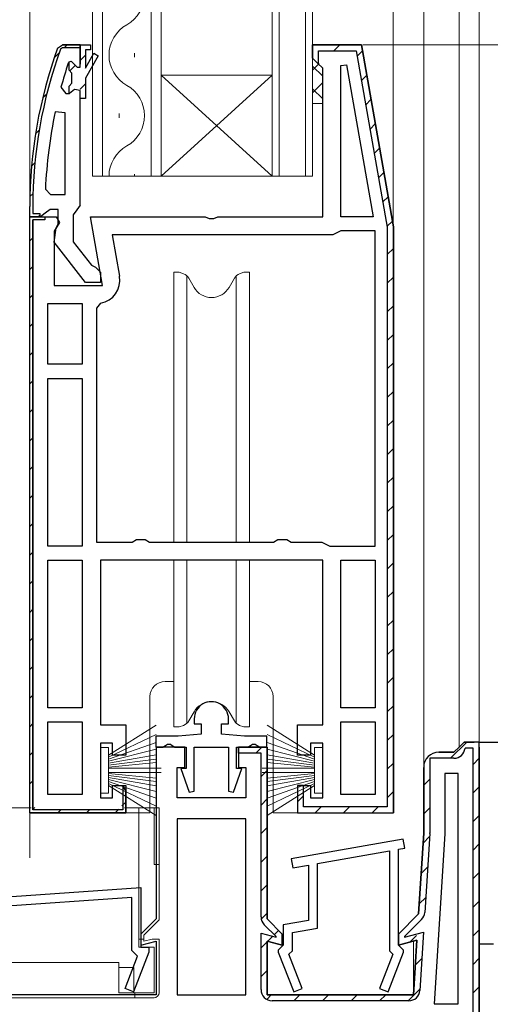
# Model space of a CAD drawing. Extents: x 0 to 990, y 0 to 1603.
# Drawn here: x 152 to 199, y 721 to 819 of the extents above; entities that cross this region are included whole.
import ezdxf

# ---------------------------------------------------------------- set-up
doc = ezdxf.new("R2010")
doc.units = 0
for name, color, linetype, lineweight in [('YKK_11', 7, 'CONTINUOUS', 30), ('YKK_12', 2, 'CONTINUOUS', 13), ('YKK_13', 4, 'CONTINUOUS', 13), ('YKK_D', 6, 'CONTINUOUS', 13)]:
    doc.layers.add(name, color=color, linetype=linetype, lineweight=lineweight)

msp = doc.modelspace()

# ---------------------------------------------------------------- linework, layer by layer
at = {"layer": 'YKK_11', "color": 0, "linetype": 'ByBlock', "lineweight": 30, "ltscale": 0.5}
for p, q in [((156.151, 815.971), (156.622, 816.3)), ((156.151, 815.971), (156.622, 816.3)), ((156.622, 816), (156.433, 815.869)), ((156.622, 816.3), (158.4, 816.3)), ((158.4, 816.3), (156.622, 816.3)), ((156.622, 816.3), (158.4, 816.3)), ((158.4, 816.3), (156.622, 816.3)), ((156.622, 816.3), (158.4, 816.3)), ((158.4, 816), (156.622, 816)), ((158.4, 816.3), (158.4, 816)), ((158.4, 816.3), (158.4, 814.4)), ((153.4, 799.3), (153.4, 800.3)), ((153.4, 799.3), (153.4, 800.3)), ((153.7, 800.3), (153.7, 799.6)), ((158.4, 800.454), (158.05, 799.977)), ((158.4, 800.454), (158.05, 799.977)), ((153.4, 740.3), (153.4, 799.3)), ((153.4, 799.3), (154.9, 799.3)), ((153.4, 740.3), (153.4, 799.3)), ((154.4, 799.3), (153.4, 799.3)), ((154.446, 799.3), (153.4, 799.3)), ((153.7, 799.6), (154.4, 799.6)), ((154.4, 799.6), (154.4, 799.3)), ((154.923, 799.65), (154.446, 799.3)), ((154.9, 799.3), (154.9, 799)), ((155.4, 800), (154.923, 799.65)), ((156.2, 800), (155.4, 800)), ((156.2, 798.599), (156.2, 800)), ((158.05, 799.977), (157.7, 799.5)), ((157.7, 799.5), (157.7, 796.8)), ((154.9, 799), (153.7, 799)), ((153.7, 740.6), (153.7, 799)), ((153.7, 799), (153.7, 740.6)), ((153.7, 740.6), (153.7, 799)), ((155.813, 796.782), (156, 798.199)), ((156, 798.199), (156.2, 798.599)), ((158.924, 792.8), (155.813, 796.782)), ((157.7, 796.8), (159.494, 794.498)), ((159.494, 794.498), (159.896, 794.3)), ((159.896, 794.3), (160.4, 793.8)), ((160.4, 793.8), (160.4, 792.8)), ((160.4, 792.8), (158.924, 792.8)), ((182.4, 765.3), (160.4, 765.3)), ((160.4, 765.3), (160.4, 749)), ((182.4, 749), (182.4, 765.3)), ((160.4, 749), (162.9, 749)), ((162.9, 749), (162.9, 746)), ((179.9, 746), (179.9, 749)), ((179.9, 749), (182.4, 749)), ((161.6, 747.2), (160.4, 747.2)), ((160.4, 747.2), (160.4, 741.8)), ((161.6, 746), (161.6, 747.2)), ((174.048, 746.2), (174.048, 746.8)), ((174.048, 746.8), (176.898, 746.8)), ((176.898, 746.8), (176.898, 729.8)), ((182.4, 747.2), (181.2, 747.2)), ((181.2, 747.2), (181.2, 746)), ((182.4, 741.8), (182.4, 747.2)), ((195.398, 746.3), (195.898, 746.8)), ((195.898, 746.8), (196.398, 747.3)), ((196.398, 747.3), (197.398, 747.3)), ((197.294, 746.7), (196.493, 746.7)), ((197.294, 711.8), (197.294, 746.7)), ((197.898, 711.3), (197.898, 746.8)), ((197.898, 746.8), (197.898, 711.3)), ((197.898, 711.3), (197.898, 746.8)), ((162.9, 746), (161.6, 746)), ((176.298, 746.2), (174.048, 746.2)), ((176.298, 730.008), (176.298, 746.2)), ((181.2, 746), (179.9, 746)), ((195.398, 745.7), (192.998, 745.7)), ((192.998, 745.7), (192.998, 738.316)), ((193.898, 746.3), (195.398, 746.3)), ((192.398, 738.3), (192.398, 744.8)), ((161.6, 741.8), (161.6, 743)), ((161.6, 743), (162.9, 743)), ((162.9, 742.5), (162.6, 742.959)), ((162.6, 742.959), (162.6, 740.6)), ((162.9, 743), (162.9, 740.3)), ((160.4, 741.8), (161.6, 741.8)), ((162.9, 740.3), (162.9, 742.5)), ((181.2, 741.8), (182.4, 741.8)), ((162.6, 740.6), (153.7, 740.6)), ((153.4, 740.3), (162.9, 740.3)), ((162.9, 740.3), (153.4, 740.3)), ((153.4, 740.3), (162.9, 740.3)), ((191.898, 730.3), (192.398, 738.3)), ((192.996, 738.247), (192.508, 730.452)), ((189.898, 728.3), (191.898, 730.3)), ((177.798, 728.052), (176.62, 729.23)), ((176.898, 729.8), (178.398, 728.3)), ((192.188, 729.742), (190.498, 728.052)), ((176.298, 722.8), (176.298, 728.393)), ((176.298, 728.393), (177.798, 727.991)), ((177.798, 727.991), (177.798, 728.052)), ((178.398, 728.3), (178.398, 727.209)), ((189.898, 727.209), (189.898, 728.3)), ((190.498, 727.991), (192.386, 728.497)), ((190.498, 728.052), (190.498, 727.991)), ((192.386, 728.497), (192.026, 722.732)), ((178.398, 727.209), (176.898, 727.611)), ((176.898, 727.611), (176.898, 722.3)), ((191.735, 727.702), (189.898, 727.209)), ((191.398, 722.3), (191.735, 727.702)), ((176.898, 722.3), (191.398, 722.3)), ((190.928, 721.7), (177.398, 721.7))]:
    msp.add_line(p, q, dxfattribs=at)
at = {"layer": 'YKK_11', "color": 0, "lineweight": 13}
for p, q in [((156.801, 816), (157.101, 816.3)), ((183.503, 815.7), (184.103, 816.3)), ((185.814, 815.183), (186.312, 815.681)), ((155.818, 815.017), (156.302, 815.502)), ((158.4, 814.771), (158.9, 815.271)), ((157.319, 813.69), (157.856, 814.227)), ((186.238, 812.778), (186.756, 813.296)), ((158.376, 811.918), (158.9, 812.443)), ((154.672, 811.043), (155.082, 811.453)), ((186.662, 810.374), (187.179, 810.892)), ((153.969, 807.511), (154.332, 807.875)), ((187.086, 807.969), (187.603, 808.487)), ((187.509, 805.565), (188.027, 806.083)), ((153.573, 804.287), (153.904, 804.619)), ((187.933, 803.161), (188.451, 803.678)), ((153.411, 801.296), (153.719, 801.604)), ((188.357, 800.756), (188.875, 801.274)), ((154.243, 799.3), (154.4, 799.457)), ((188.781, 798.352), (189.299, 798.87)), ((153.4, 796.911), (153.7, 797.211)), ((188.8, 795.542), (189.4, 796.142)), ((153.4, 794.083), (153.7, 794.383)), ((188.8, 792.713), (189.4, 793.313)), ((153.4, 791.254), (153.7, 791.554)), ((188.8, 789.885), (189.4, 790.485)), ((153.4, 788.426), (153.7, 788.726)), ((188.8, 787.056), (189.4, 787.656)), ((153.4, 785.597), (153.7, 785.897)), ((188.8, 784.228), (189.4, 784.828)), ((153.4, 782.769), (153.7, 783.069)), ((188.8, 781.399), (189.4, 781.999)), ((153.4, 779.94), (153.7, 780.24)), ((188.8, 778.571), (189.4, 779.171)), ((153.4, 777.112), (153.7, 777.412)), ((188.8, 775.743), (189.4, 776.343)), ((153.4, 774.284), (153.7, 774.584)), ((188.8, 772.914), (189.4, 773.514)), ((153.4, 771.455), (153.7, 771.755)), ((188.8, 770.086), (189.4, 770.686)), ((153.4, 768.627), (153.7, 768.927)), ((188.8, 767.257), (189.4, 767.857)), ((153.4, 765.798), (153.7, 766.098)), ((188.8, 764.429), (189.4, 765.029)), ((153.4, 762.97), (153.7, 763.27)), ((188.8, 761.6), (189.4, 762.2)), ((153.4, 760.142), (153.7, 760.442)), ((188.8, 758.772), (189.4, 759.372)), ((153.4, 757.313), (153.7, 757.613)), ((188.8, 755.944), (189.4, 756.544)), ((153.4, 754.485), (153.7, 754.785)), ((188.8, 753.115), (189.4, 753.715)), ((153.4, 751.656), (153.7, 751.956)), ((188.8, 750.287), (189.4, 750.887)), ((153.4, 748.828), (153.7, 749.128)), ((188.8, 747.458), (189.4, 748.058)), ((175.768, 746.2), (176.368, 746.8)), ((195.067, 745.7), (196.667, 747.3)), ((153.4, 745.999), (153.7, 746.299)), ((197.294, 745.098), (197.898, 745.702)), ((176.298, 743.901), (176.898, 744.501)), ((188.8, 744.63), (189.4, 745.23)), ((192.398, 743.031), (192.998, 743.631)), ((153.4, 743.171), (153.7, 743.471)), ((197.294, 742.27), (197.898, 742.874)), ((176.298, 741.073), (176.898, 741.673)), ((179.9, 741.387), (180.5, 741.987)), ((188.8, 741.801), (189.4, 742.401)), ((153.672, 740.615), (153.884, 740.827)), ((156.186, 740.3), (156.486, 740.6)), ((159.014, 740.3), (159.314, 740.6)), ((161.843, 740.3), (162.221, 740.678)), ((162.522, 740.979), (162.9, 741.357)), ((181.642, 740.3), (182.242, 740.9)), ((184.47, 740.3), (185.07, 740.9)), ((187.299, 740.3), (187.899, 740.9)), ((192.398, 740.202), (192.998, 740.802)), ((197.294, 739.441), (197.898, 740.046)), ((176.298, 738.245), (176.898, 738.845)), ((192.336, 737.312), (192.977, 737.953)), ((197.294, 736.613), (197.898, 737.217)), ((176.298, 735.416), (176.898, 736.016)), ((192.148, 734.295), (192.789, 734.936)), ((197.294, 733.785), (197.898, 734.389)), ((176.298, 732.588), (176.898, 733.188)), ((191.959, 731.278), (192.6, 731.92)), ((197.294, 730.956), (197.898, 731.56)), ((176.321, 729.783), (176.898, 730.359)), ((176.298, 726.931), (177.451, 728.084)), ((177.608, 728.241), (178.033, 728.666)), ((191.019, 727.51), (191.674, 728.165)), ((197.294, 728.128), (197.898, 728.732)), ((191.582, 725.244), (192.223, 725.886)), ((197.294, 725.299), (197.898, 725.903)), ((176.298, 724.102), (176.898, 724.702)), ((197.294, 722.471), (197.898, 723.075)), ((176.863, 721.839), (177.329, 722.305)), ((179.553, 721.7), (180.153, 722.3)), ((182.381, 721.7), (182.981, 722.3)), ((185.21, 721.7), (185.81, 722.3)), ((188.038, 721.7), (188.638, 722.3)), ((190.866, 721.7), (192.035, 722.869))]:
    msp.add_line(p, q, dxfattribs=at)
at = {"layer": 'YKK_11', "color": 0, "linetype": 'ByBlock', "lineweight": -2, "ltscale": 0.5}
for p, q in [((158.4, 814.1), (158.4, 816.3)), ((158.4, 816.3), (159.4, 816.3)), ((159.4, 815.8), (158.9, 815.8)), ((158.9, 815.8), (158.9, 814)), ((159.4, 816.3), (159.4, 815.8)), ((186.226, 816.3), (181.4, 816.3)), ((181.4, 816.3), (181.4, 815)), ((181.4, 815), (181.4, 816.3)), ((181.4, 816.3), (186.226, 816.3)), ((182, 814.49), (182, 815.7)), ((182, 815.7), (185.722, 815.7)), ((185.722, 815.7), (188.8, 798.248)), ((189.4, 798.3), (186.226, 816.3)), ((186.226, 816.3), (189.4, 798.3)), ((157.3, 814.631), (157.492, 814.7)), ((157.492, 814.7), (157.5, 814.7)), ((157.5, 814.7), (158.1, 814.1)), ((158.9, 814), (159.752, 815.475)), ((160.185, 815.225), (158.9, 813)), ((159.752, 815.475), (160.185, 815.225)), ((181.4, 815), (181.9, 814.5)), ((181.9, 814.5), (181.4, 815)), ((157.3, 814.631), (157.208, 814.496)), ((157.3, 814.631), (157.208, 814.496)), ((157.3, 813.794), (157.3, 814.631)), ((157.563, 813.496), (157.3, 813.794)), ((158.1, 814.1), (158.4, 814.1)), ((181.9, 814.5), (182, 814.49)), ((182.4, 814), (181.9, 814.5)), ((182.4, 799.3), (182.4, 814)), ((184.2, 814.271), (184.747, 814.319)), ((184.2, 799.3), (184.2, 814.271)), ((184.747, 814.319), (187.396, 799.3)), ((184.747, 814.319), (187.396, 799.3)), ((157.563, 812.504), (157.563, 813.496)), ((158.9, 813), (158.9, 811)), ((156.488, 812.133), (156.97, 811.5)), ((157.3, 812.207), (157.563, 812.504)), ((157.3, 811.5), (157.3, 812.207)), ((157.81, 811.875), (157.325, 811.5)), ((158.4, 811.8), (157.81, 811.875)), ((158.4, 811), (158.4, 811.8)), ((158.4, 811), (158.4, 811.8)), ((156.97, 811.5), (157.325, 811.5)), ((157.325, 811.5), (157.3, 811.5)), ((158.9, 811), (158.4, 811)), ((158.4, 800.454), (158.4, 811)), ((156.9, 809.571), (155.911, 809.674)), ((156.9, 809.571), (155.911, 809.674)), ((156.9, 801.5), (156.9, 809.571)), ((156.9, 801.5), (156.9, 809.571)), ((154.946, 802.023), (155.445, 801.5)), ((155.445, 801.5), (156.9, 801.5)), ((153.4, 740.3), (153.4, 799.3)), ((153.4, 799.3), (156.023, 799.3)), ((156.023, 799.3), (156.342, 798.724)), ((160.607, 792.5), (159.408, 799.3)), ((159.408, 799.3), (170.775, 799.3)), ((170.775, 799.3), (171.166, 799.113)), ((171.166, 799.113), (171.634, 799.113)), ((171.634, 799.113), (172.024, 799.3)), ((172.024, 799.3), (182.4, 799.3)), ((187.396, 799.3), (184.2, 799.3)), ((187.396, 799.3), (184.2, 799.3)), ((156.342, 798.724), (155.8, 797.857)), ((188.8, 798.248), (188.8, 740.9)), ((189.4, 740.3), (189.4, 798.3)), ((189.4, 798.3), (189.4, 740.3)), ((189.4, 740.3), (189.4, 798.3)), ((155.8, 797.857), (155.8, 792.5)), ((183.4, 797.5), (161.553, 797.5)), ((161.553, 797.5), (162.276, 793.4)), ((183.8, 797.7), (183.4, 797.5)), ((184.2, 797.9), (183.8, 797.7)), ((187.6, 797.9), (184.2, 797.9)), ((187.6, 797.9), (184.2, 797.9)), ((187.6, 766.7), (187.6, 797.9)), ((187.6, 766.7), (187.6, 797.9)), ((155.8, 792.5), (160.607, 792.5)), ((155.2, 784.7), (155.2, 790.7)), ((155.2, 790.7), (158.6, 790.7)), ((158.6, 790.7), (158.6, 784.7)), ((158.6, 790.7), (158.6, 784.7)), ((160.412, 790.736), (160, 790.243)), ((160, 790.243), (160, 767.1)), ((158.6, 784.7), (155.2, 784.7)), ((158.6, 784.7), (155.2, 784.7)), ((155.2, 766.7), (155.2, 783.3)), ((155.2, 783.3), (158.6, 783.3)), ((158.6, 783.3), (158.6, 766.7)), ((158.6, 783.3), (158.6, 766.7)), ((160, 767.1), (163.534, 767.1)), ((163.534, 767.1), (163.967, 767.35)), ((163.967, 767.35), (164.833, 767.35)), ((164.833, 767.35), (165.266, 767.1)), ((165.266, 767.1), (177.534, 767.1)), ((177.534, 767.1), (177.967, 767.35)), ((177.967, 767.35), (178.833, 767.35)), ((178.833, 767.35), (179.266, 767.1)), ((179.266, 767.1), (182.3, 767.1)), ((182.3, 767.1), (182.7, 766.9)), ((158.6, 766.7), (155.2, 766.7)), ((158.6, 766.7), (155.2, 766.7)), ((182.7, 766.9), (183.1, 766.7)), ((183.1, 766.7), (187.6, 766.7)), ((155.2, 750.7), (155.2, 765.3)), ((155.2, 765.3), (158.6, 765.3)), ((158.6, 765.3), (158.6, 750.7)), ((158.6, 765.3), (158.6, 750.7)), ((184.2, 765.3), (187.6, 765.3)), ((184.2, 750.7), (184.2, 765.3)), ((184.2, 765.3), (187.6, 765.3)), ((184.2, 750.7), (184.2, 765.3)), ((187.6, 765.3), (187.6, 750.7)), ((158.6, 750.7), (155.2, 750.7)), ((158.6, 750.7), (155.2, 750.7)), ((187.6, 750.7), (184.2, 750.7)), ((169.676, 749.6), (169.676, 749.1)), ((173.076, 749.1), (173.076, 749.6)), ((155.2, 749.3), (158.6, 749.3)), ((155.2, 742.1), (155.2, 749.3)), ((155.2, 749.3), (158.6, 749.3)), ((155.2, 742.1), (155.2, 749.3)), ((158.6, 749.3), (158.6, 742.1)), ((169.676, 749.1), (170.376, 749.1)), ((170.376, 749.1), (170.376, 748.1)), ((172.376, 748.1), (172.376, 749.1)), ((172.376, 749.1), (173.076, 749.1)), ((184.2, 749.3), (187.6, 749.3)), ((184.2, 742.1), (184.2, 749.3)), ((184.2, 749.3), (187.6, 749.3)), ((184.2, 742.1), (184.2, 749.3)), ((187.6, 749.3), (187.6, 742.1)), ((168.09, 747.9), (165.876, 747.9)), ((165.876, 747.9), (165.876, 746.8)), ((170.376, 748.1), (168.09, 747.9)), ((174.662, 747.9), (172.376, 748.1)), ((176.876, 747.9), (174.662, 747.9)), ((176.876, 746.8), (176.876, 747.9)), ((165.876, 746.8), (166.576, 746.8)), ((168.748, 746.8), (165.898, 746.8)), ((165.898, 746.8), (165.898, 729.8)), ((166.576, 746.8), (166.851, 746.98)), ((166.851, 746.98), (167.035, 747.1)), ((167.035, 747.1), (167.318, 747.1)), ((167.318, 747.1), (167.501, 746.98)), ((167.501, 746.98), (167.776, 746.8)), ((167.776, 746.8), (168.876, 746.8)), ((168.748, 744.8), (168.748, 746.8)), ((168.876, 746.8), (168.876, 744.7)), ((169.676, 742.448), (169.676, 746.8)), ((169.676, 746.8), (173.076, 746.8)), ((173.076, 746.8), (173.076, 742.448)), ((173.876, 744.7), (173.876, 746.8)), ((173.876, 746.8), (174.976, 746.8)), ((176.898, 746.8), (174.048, 746.8)), ((174.048, 746.8), (174.048, 744.8)), ((174.976, 746.8), (175.251, 746.98)), ((175.251, 746.98), (175.435, 747.1)), ((175.435, 747.1), (175.718, 747.1)), ((175.718, 747.1), (175.901, 746.98)), ((175.901, 746.98), (176.176, 746.8)), ((176.176, 746.8), (176.876, 746.8)), ((176.898, 729.8), (176.898, 746.8)), ((195.898, 746.8), (195.398, 746.3)), ((196.398, 747.3), (195.898, 746.8)), ((197.898, 747.3), (196.398, 747.3)), ((197.898, 727.3), (197.898, 747.3)), ((197.898, 747.3), (212.898, 747.3)), ((197.898, 711.3), (197.898, 747.3)), ((195.398, 746.3), (193.898, 746.3)), ((167.998, 741.8), (167.998, 744.8)), ((167.998, 744.8), (168.748, 744.8)), ((168.876, 744.7), (168.342, 744.7)), ((168.342, 744.7), (169.179, 742.361)), ((173.574, 742.361), (174.41, 744.7)), ((174.41, 744.7), (173.876, 744.7)), ((174.048, 744.8), (174.798, 744.8)), ((174.798, 744.8), (174.798, 741.8)), ((192.398, 744.8), (192.398, 738.3)), ((195.798, 744.2), (194.498, 744.2)), ((194.498, 744.2), (194.498, 738.235)), ((195.798, 744.2), (194.498, 744.2)), ((195.798, 721.4), (195.798, 744.2)), ((195.798, 721.4), (195.798, 744.2)), ((179.9, 743), (181.2, 743)), ((180.5, 743), (179.9, 743)), ((179.9, 743), (179.9, 740.3)), ((180.5, 740.9), (180.5, 743)), ((181.2, 743), (181.2, 741.8)), ((158.6, 742.1), (155.2, 742.1)), ((174.798, 741.8), (167.998, 741.8)), ((169.179, 742.361), (169.676, 742.448)), ((173.076, 742.448), (173.574, 742.361)), ((181.2, 741.8), (182.4, 741.8)), ((187.6, 742.1), (184.2, 742.1)), ((188.8, 740.9), (180.5, 740.9)), ((174.798, 739.7), (167.998, 739.7)), ((167.998, 739.7), (167.998, 722.3)), ((167.998, 739.7), (167.998, 722.3)), ((174.798, 722.3), (174.798, 739.7)), ((179.9, 740.3), (189.4, 740.3)), ((190.374, 737.694), (179.274, 735.736)), ((190.53, 736.807), (190.374, 737.694)), ((192.398, 738.3), (191.898, 730.3)), ((194.498, 738.235), (193.446, 721.4)), ((189.902, 736.696), (190.53, 736.807)), ((179.274, 735.736), (179.43, 734.85)), ((181.902, 735.286), (189.002, 736.538)), ((189.002, 736.538), (189.002, 726.656)), ((189.902, 727.2), (189.902, 736.696)), ((179.43, 734.85), (181.002, 735.127)), ((181.002, 735.127), (181.002, 729.641)), ((181.902, 728.886), (181.902, 735.286)), ((127.288, 730.305), (164.398, 732.9)), ((164.398, 732.9), (164.398, 727)), ((163.498, 731.935), (128.698, 729.502)), ((163.498, 726.678), (163.498, 731.935)), ((191.898, 730.3), (189.898, 728.3)), ((165.898, 729.8), (164.398, 728.3)), ((178.398, 728.3), (176.898, 729.8)), ((181.002, 729.641), (178.502, 729.2)), ((178.502, 729.2), (178.502, 727.2)), ((164.398, 728.3), (164.398, 727.209)), ((178.398, 727.209), (178.398, 728.3)), ((179.402, 728.445), (181.902, 728.886)), ((179.402, 726.656), (179.402, 728.445)), ((189.898, 728.3), (189.898, 727.209)), ((164.398, 727.209), (165.898, 727.611)), ((164.398, 727), (165.198, 727)), ((165.198, 727), (165.198, 726.5)), ((165.898, 727.611), (165.898, 722.3)), ((176.898, 722.3), (176.898, 727.611)), ((176.898, 727.611), (178.398, 727.209)), ((178.302, 727), (178.002, 726.7)), ((178.502, 727.2), (178.302, 727)), ((189.898, 727.209), (191.735, 727.702)), ((190.102, 727), (189.902, 727.2)), ((190.402, 726.7), (190.102, 727)), ((191.735, 727.702), (191.398, 722.3)), ((199.298, 727.3), (197.898, 727.3)), ((162.829, 722.914), (164.075, 726.1)), ((164.075, 726.1), (163.498, 726.678)), ((165.198, 726.5), (163.667, 722.586)), ((178.002, 726.7), (178.002, 726.5)), ((178.002, 726.5), (179.533, 722.586)), ((179.047, 726.3), (179.402, 726.656)), ((180.371, 722.914), (179.047, 726.3)), ((189.357, 726.3), (188.033, 722.914)), ((188.871, 722.586), (190.402, 726.5)), ((189.002, 726.656), (189.357, 726.3)), ((190.402, 726.5), (190.402, 726.7)), ((165.898, 722.3), (125.898, 722.3)), ((163.667, 722.586), (162.829, 722.914)), ((167.998, 722.3), (174.798, 722.3)), ((167.998, 722.3), (174.798, 722.3)), ((191.398, 722.3), (176.898, 722.3)), ((179.533, 722.586), (180.371, 722.914)), ((188.033, 722.914), (188.871, 722.586)), ((193.446, 721.4), (195.798, 721.4))]:
    msp.add_line(p, q, dxfattribs=at)
at = {"layer": 'YKK_11', "color": 0, "linetype": 'ByBlock', "lineweight": 30, "ltscale": 0.5}
for centre, radius, start, end in [((199.4, 800.3), 46, 160.08295, 180), ((199.4, 800.3), 46, 160.08295, 180), ((199.4, 800.3), 45.7, 160.08295, 180), ((195.398, 746.8), 1.1, 269.99999, 354.78411), ((193.898, 744.8), 1.5, 90.00001, 179.99999), ((191.898, 738.316), 1.1, 356.42379, 0.00014), ((177.398, 730.008), 1.1, 180.00002, 225.00001), ((191.411, 730.52), 1.1, 315.00006, 356.4237), ((177.398, 722.8), 1.1, 180.00001, 269.99999), ((190.928, 722.8), 1.1, 269.99999, 356.42368)]:
    msp.add_arc(centre, radius, start, end, dxfattribs=at)
at = {"layer": 'YKK_11', "color": 0, "linetype": 'ByBlock', "lineweight": -2, "ltscale": 0.5}
for centre, radius, start, end in [((199.4, 800.351), 44.5, 161.46617, 164.64706), ((202.313, 799.937), 47.413, 168.14921, 177.47845), ((160.011, 793), 2.3, 280.04971, 10.00002), ((171.376, 749.6), 1.7, 359.99999, 180.00001), ((193.898, 744.8), 1.5, 90.00001, 179.99999)]:
    msp.add_arc(centre, radius, start, end, dxfattribs=at)
at = {"layer": 'YKK_12', "ltscale": 1.5}
for p, q in [((153.396, 952.3), (153.396, 799.801)), ((189.396, 952.3), (189.393, 798.336)), ((192.4, 952.3), (192.4, 744.8)), ((195.9, 952.3), (195.9, 746.8)), ((197.9, 907.8), (197.9, 747.3)), ((191.4, 727.635), (191.4, 722.629))]:
    msp.add_line(p, q, dxfattribs=at)
at = {"layer": 'YKK_12', "linetype": 'Continuous'}
for p, q in [((159.602, 952.3), (159.602, 803.3)), ((160.602, 803.3), (160.602, 952.3)), ((165.402, 952.3), (165.402, 803.3)), ((166.402, 803.3), (166.402, 952.3)), ((177.402, 952.3), (177.402, 803.3)), ((178.102, 803.3), (178.102, 952.3)), ((180.702, 952.3), (180.702, 803.3)), ((181.402, 803.3), (181.402, 952.3)), ((163.762, 815.5), (163.762, 815.1)), ((166.402, 813.3), (177.402, 813.3)), ((166.402, 803.3), (177.402, 813.3)), ((177.402, 803.3), (166.402, 813.3)), ((162.242, 809.5), (162.242, 809.1)), ((159.602, 803.3), (166.402, 803.3)), ((163.762, 803.5), (163.762, 803.3)), ((166.402, 803.3), (177.402, 803.3)), ((177.402, 803.3), (181.402, 803.3))]:
    msp.add_line(p, q, dxfattribs=at)
for centre, start, end in [((161.325, 821.3), 299.20254, 60.79746), ((164.679, 815.3), 119.20254, 240.79746), ((161.325, 809.3), 299.20254, 60.79746), ((164.679, 803.3), 119.20254, 180)]:
    msp.add_arc(centre, 3.437, start, end, dxfattribs=at)
at = {"layer": 'YKK_13'}
for p, q in [((181.4, 813.813), (182.06, 814.474)), ((182.4, 813.211), (181.4, 814.211)), ((181.4, 811.568), (182.4, 812.568)), ((182.4, 810.966), (181.4, 811.966)), ((181.4, 810.5), (182.4, 810.5))]:
    msp.add_line(p, q, dxfattribs=at)
at = {"layer": 'YKK_13', "linetype": 'Continuous', "ltscale": 1.5}
for p, q in [((167.647, 767.1), (167.647, 793.8)), ((167.647, 793.8), (168.197, 793.8)), ((168.197, 793.8), (168.618, 793.647)), ((168.959, 793.437), (168.959, 767.1)), ((173.835, 793.437), (173.835, 767.1)), ((174.597, 793.8), (174.177, 793.647)), ((174.597, 793.8), (175.147, 793.8)), ((175.147, 767.1), (175.147, 793.8)), ((169.665, 792.3), (169.141, 793.207)), ((173.129, 792.3), (173.653, 793.207)), ((167.647, 748.8), (167.647, 765.3)), ((168.959, 765.3), (168.959, 749.163)), ((173.835, 765.3), (173.835, 749.163)), ((175.147, 748.8), (175.147, 765.3)), ((169.665, 750.3), (169.141, 749.393)), ((173.129, 750.3), (173.653, 749.393)), ((167.647, 748.8), (168.197, 748.8)), ((168.197, 748.8), (168.618, 748.953)), ((174.597, 748.8), (174.177, 748.953)), ((174.597, 748.8), (175.147, 748.8))]:
    msp.add_line(p, q, dxfattribs=at)
at = {"layer": 'YKK_13', "ltscale": 1.5}
for p, q in [((166.797, 753.3), (167.647, 753.3)), ((175.147, 753.3), (175.997, 753.3)), ((165.297, 740.3), (165.297, 751.8)), ((177.497, 751.8), (177.497, 740.3)), ((153.534, 740.8), (151.4, 740.8)), ((153.4, 735.837), (153.4, 741.3)), ((165.7, 740.8), (162.766, 740.8)), ((164.2, 727), (164.2, 740.8)), ((166.2, 740.8), (165.7, 740.8)), ((165.7, 735.2), (165.7, 740.8)), ((166.2, 740.8), (166.2, 729.7)), ((161.9, 740.3), (165.297, 740.3)), ((177.497, 740.3), (180.9, 740.3)), ((165.7, 735.2), (166.2, 735.2)), ((166.2, 729.7), (164.7, 728.2)), ((164.7, 728.2), (164.7, 727.586)), ((164.7, 727.8), (164.2, 727.8)), ((165.7, 727), (164.2, 727)), ((165.5, 727.8), (164.7, 727.586)), ((166.2, 727.8), (165.5, 727.8)), ((165.7, 722.5), (165.7, 727)), ((166.2, 727.8), (166.2, 722.5)), ((162.2, 725.5), (129.6, 725.5)), ((162.2, 725.5), (162.2, 722.5)), ((162.2, 725), (163.7, 725)), ((163.7, 722.5), (163.7, 725)), ((162.2, 722.5), (163.7, 722.5)), ((163.7, 722.5), (165.7, 722.5)), ((163.8, 722.5), (163.8, 722)), ((165.7, 722), (126.1, 722))]:
    msp.add_line(p, q, dxfattribs=at)
at = {"layer": 'YKK_13', "linetype": 'Continuous', "lineweight": 13, "ltscale": 1.5}
for p, q in [((165.898, 748.979), (161.198, 746.007)), ((176.898, 748.979), (181.598, 746.007)), ((161.198, 745.807), (165.898, 748.066)), ((181.598, 745.807), (176.898, 748.066)), ((161.198, 746.757), (160.398, 746.757)), ((160.398, 746.757), (160.398, 742.257)), ((161.198, 745.607), (165.898, 747.271)), ((161.198, 742.257), (161.198, 746.757)), ((165.898, 746.596), (161.198, 745.407)), ((181.598, 745.607), (176.898, 747.271)), ((176.898, 746.596), (181.598, 745.407)), ((181.598, 742.257), (181.598, 746.757)), ((181.598, 746.757), (182.398, 746.757)), ((182.398, 746.757), (182.398, 742.257)), ((161.198, 745.207), (165.898, 746.039)), ((165.898, 745.602), (161.198, 745.007)), ((181.598, 745.207), (176.898, 746.039)), ((176.898, 745.602), (181.598, 745.007)), ((161.198, 744.807), (165.898, 745.283)), ((161.198, 744.707), (166.398, 744.707)), ((181.598, 744.707), (176.398, 744.707)), ((181.598, 744.807), (176.898, 745.283)), ((161.198, 744.307), (166.398, 744.307)), ((161.198, 744.207), (165.898, 743.732)), ((165.898, 743.413), (161.198, 744.007)), ((161.198, 743.807), (165.898, 742.975)), ((165.898, 742.419), (161.198, 743.607)), ((181.598, 744.307), (176.398, 744.307)), ((181.598, 744.207), (176.898, 743.732)), ((176.898, 743.413), (181.598, 744.007)), ((181.598, 743.807), (176.898, 742.975)), ((176.898, 742.419), (181.598, 743.607)), ((161.198, 743.407), (165.898, 741.743)), ((161.198, 743.207), (165.898, 740.949)), ((165.898, 740.036), (161.198, 743.007)), ((181.598, 743.407), (176.898, 741.743)), ((181.598, 743.207), (176.898, 740.949)), ((176.898, 740.036), (181.598, 743.007)), ((160.398, 742.257), (161.198, 742.257)), ((182.398, 742.257), (181.598, 742.257))]:
    msp.add_line(p, q, dxfattribs=at)
at = {"layer": 'YKK_13', "linetype": 'Continuous', "ltscale": 1.5}
for centre, radius, start, end in [((168.275, 792.707), 1, 30, 69.98727), ((174.519, 792.707), 1, 110.01273, 150), ((171.397, 793.3), 2, 210, 330), ((171.397, 749.3), 2, 30, 150), ((168.275, 749.893), 1, 290.01273, 330), ((174.519, 749.893), 1, 210, 249.98727)]:
    msp.add_arc(centre, radius, start, end, dxfattribs=at)
at = {"layer": 'YKK_13', "ltscale": 1.5}
for centre, radius, start, end in [((166.797, 751.8), 1.5, 90, 180), ((175.997, 751.8), 1.5, 0, 90), ((165.7, 722.5), 0.5, 270, 0)]:
    msp.add_arc(centre, radius, start, end, dxfattribs=at)
at = {"layer": 'YKK_D', "ltscale": 1.5}
msp.add_line((186.385, 816.3), (321.4, 816.3), dxfattribs=at)

doc.saveas('drawing.dxf')
